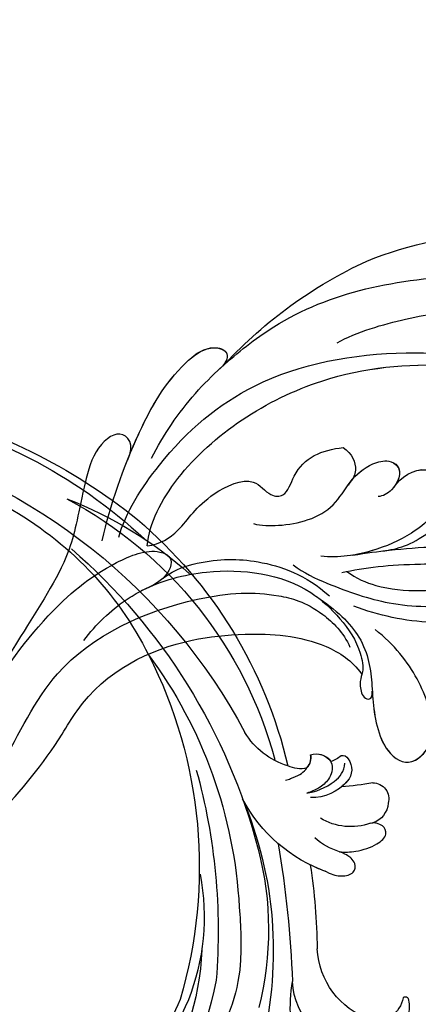
# Model space of a CAD drawing. Units: millimetres. Extents: x 2591 to 6791, y 2259 to 5229.
# Drawn here: x 5169 to 5211, y 3801 to 3905 of the extents above; entities that cross this region are included whole.
import ezdxf

# ---------------------------------------------------------------- set-up
doc = ezdxf.new("R2010")
doc.units = ezdxf.units.MM
doc.linetypes.add('HIDDEN', pattern=[9.525, 6.35, -3.175])
for name, color, linetype in [('H-05.木作(粗線)', 3, 'Continuous'), ('H-06.木作(細線)', 8, 'Continuous'), ('H-08.木作(細線)', 8, 'Continuous')]:
    doc.layers.add(name, color=color, linetype=linetype)
doc.styles.add('新細明體', font='txt')
doc.dimstyles.new('10', dxfattribs={"dimtxt": 25, "dimasz": 7.5, "dimexe": 5, "dimexo": 5, "dimgap": 3, "dimtad": 2, "dimdec": 0, "dimtxsty": '新細明體', "dimblk": 'ARCHTICK', "dimcen": 5, "dimclrd": 8, "dimclre": 8, "dimclrt": 4, "dimadec": 0, "dimazin": 0, "dimtfac": 1, "dimtdec": 0, "dimtix": 1, "dimtmove": 2, "dimatfit": 3, "dimldrblk": 'OPEN90', "dimfxl": 1.25, "dimlwd": 9, "dimlwe": 9, "dimarcsym": 0})

# ---------------------------------------------------------------- blocks, each defined once
blk = doc.blocks.new('SE-21118L-d')
at = {"layer": 'H-08.木作(細線)'}
for centre, radius, start, end in [((-5.67, -23.69), 39.15, 343.8301, 5.3582), ((19.64, -27.71), 26.73, 188.9159, 207.0516), ((-12.91, -19.6), 47.28, 318.9364, 341.5152), ((-10.51, -42.03), 2.43, 106.1564, 112.4226)]:
    blk.add_arc(centre, radius, start, end, dxfattribs=at)
for points, knots in [([(5.74, -63.79), (8.2, -62.83), (14.68, -57.65), (21.61, -47.3), (22.72, -32.14), (19.5, -18.61), (13.79, -9.62), (6.15, -3.1), (-1.34, -0.12), (-7.09, -1.34), (-9.98, -3.4), (-12.3, -4.65), (-14.94, -4.5), (-15.2, -2.36), (-14.51, -1.96), (-14.28, -1.83)], [0, 0, 0, 0, 8.323687, 21.458972, 37.985585, 52.343374, 61.964128, 71.250205, 79.759267, 84.668094, 88.066256, 90.171641, 92.712642, 94.192674, 94.966728, 94.966728, 94.966728, 94.966728]), ([(5.74, -63.79), (8.2, -62.83), (14.68, -57.65), (21.61, -47.3), (22.72, -32.14), (19.5, -18.61), (13.79, -9.62), (6.15, -3.1), (-1.34, -0.12), (-7.09, -1.34), (-9.98, -3.4), (-12.3, -4.65), (-14.94, -4.5), (-15.2, -2.36), (-14.51, -1.96), (-14.28, -1.83)], [0, 0, 0, 0, 8.323687, 21.458972, 37.985585, 52.343374, 61.964128, 71.250205, 79.759267, 84.668094, 88.066256, 90.171641, 92.712642, 94.192674, 94.966728, 94.966728, 94.966728, 94.966728]), ([(23.68, -38.65), (24.63, -36.51), (25.65, -30.18), (25.8, -25.97), (25.18, -17.07), (21.96, -9.38), (16.96, -1.82), (13.49, -1.67), (12.41, -3.24), (13.64, -4.99), (14.57, -5.9)], [0, 0, 0, 0, 7.653922, 16.330885, 18.987238, 30.517896, 39.903552, 40.810714, 42.039807, 44.538077, 44.538077, 44.538077, 44.538077]), ([(4.52, -60.89), (6.87, -60.43), (14.04, -55.65), (20.94, -42.03), (20.66, -28.9), (18.67, -19.92), (16.45, -14.59), (11.61, -8.02), (9.05, -5.77)], [0, 0, 0, 0, 8.429825, 26.112156, 39.685348, 47.415595, 53.429851, 56.609785, 56.609785, 56.609785, 56.609785]), ([(4.52, -60.89), (6.87, -60.43), (14.04, -55.65), (20.94, -42.03), (20.66, -28.9), (18.67, -19.92), (16.45, -14.59), (11.61, -8.02), (9.05, -5.77)], [0, 0, 0, 0, 8.429825, 26.112156, 39.685348, 47.415595, 53.429851, 56.609785, 56.609785, 56.609785, 56.609785]), ([(-0.51, -40.73), (-0.18, -38.38), (-0.29, -33.56), (-1.03, -27.07), (-2.34, -22.72), (-4.69, -22.19), (-7.97, -20.9), (-8.28, -18.69), (-8.2, -17.72)], [0, 0, 0, 0, 8.740265, 14.917616, 16.476776, 19.104094, 22.684575, 25.524901, 25.524901, 25.524901, 25.524901]), ([(-0.51, -40.73), (-0.18, -38.38), (-0.29, -33.56), (-1.03, -27.07), (-2.34, -22.72), (-4.69, -22.19), (-7.97, -20.9), (-8.28, -18.69), (-8.2, -17.72)], [0, 0, 0, 0, 8.740265, 14.917616, 16.476776, 19.104094, 22.684575, 25.524901, 25.524901, 25.524901, 25.524901]), ([(13.66, -59.46), (15.95, -57.96), (19.22, -55.2), (23.04, -50.39), (28.98, -41.07), (29.92, -29.74), (28.86, -18.79), (26.42, -17.74), (25.3, -18.99), (25.41, -20.95)], [0, 0, 0, 0, 7.996416, 11.879548, 18.676812, 39.40927, 45.11849, 46.591464, 48.404875, 48.404875, 48.404875, 48.404875]), ([(4.52, -60.89), (6.87, -60.43), (14.04, -55.65), (20.94, -42.03), (20.68, -29.74), (19.45, -23.54), (19.01, -21.84)], [0, 0, 0, 0, 8.429825, 26.112156, 39.685348, 44.917983, 44.917983, 44.917983, 44.917983]), ([(0.86, -45.76), (-0.12, -44.78), (-2.12, -41.32), (-4.66, -35.96), (-5.42, -29.99), (-4.7, -25.33), (-3.85, -23.5), (-3.48, -22.66), (-3.41, -22.52)], [0, 0, 0, 0, 3.68406, 10.639986, 18.552203, 21.821913, 24.085968, 24.547375, 24.547375, 24.547375, 24.547375]), ([(0.86, -45.76), (-0.12, -44.78), (-2.12, -41.32), (-4.66, -35.96), (-5.42, -29.99), (-4.7, -25.33), (-3.85, -23.5), (-3.48, -22.66), (-3.41, -22.52)], [0, 0, 0, 0, 3.68406, 10.639986, 18.552203, 21.821913, 24.085968, 24.547375, 24.547375, 24.547375, 24.547375]), ([(1.2, -39.42), (1.28, -37.9), (1.33, -34.96), (1.22, -29.24), (0.25, -24.42), (-0.53, -22.08)], [0, 0, 0, 0, 3.305404, 8.019694, 16.936008, 16.936008, 16.936008, 16.936008]), ([(1.2, -39.42), (1.28, -37.9), (1.33, -34.96), (1.22, -29.24), (0.25, -24.42), (-0.53, -22.08)], [0, 0, 0, 0, 3.305404, 8.019694, 16.936008, 16.936008, 16.936008, 16.936008]), ([(-0.44, -40.2), (-1.3, -39.31), (-3.32, -35.61), (-3.64, -29.98), (-2.73, -26.06), (-1.81, -24.54)], [0, 0, 0, 0, 3.216606, 12.207914, 15.204608, 15.204608, 15.204608, 15.204608]), ([(7.86, -34.31), (8.83, -33.53), (10.1, -31.13), (7.64, -28.08), (4.33, -30.35), (2.45, -33.53), (1.27, -37.18), (1.03, -40.88), (1.45, -42.76)], [0, 0, 0, 0, 3.703998, 5.843353, 9.867817, 12.785062, 17.880643, 22.972756, 22.972756, 22.972756, 22.972756]), ([(7.86, -34.31), (8.83, -33.53), (10.1, -31.13), (7.64, -28.08), (4.33, -30.35), (2.45, -33.53), (1.55, -36.31), (1.24, -38.69), (1.2, -39.38)], [0, 0, 0, 0, 3.703998, 5.843353, 9.867817, 12.785062, 17.880643, 19.854796, 19.854796, 19.854796, 19.854796]), ([(7.86, -34.31), (8.83, -33.53), (10.1, -31.14), (8.66, -29.34), (8.04, -29.09)], [0, 0, 0, 0, 3.703998, 5.81997, 5.81997, 5.81997, 5.81997]), ([(1.3, -36.2), (1.36, -34.6), (1.59, -32.69), (3.94, -29.26), (5.98, -29.4)], [0, 0, 0, 0, 3.929227, 5.480037, 5.480037, 5.480037, 5.480037]), ([(1.3, -36.2), (1.36, -34.6), (1.59, -32.69), (3.94, -29.26), (5.98, -29.4)], [0, 0, 0, 0, 3.929227, 5.480037, 5.480037, 5.480037, 5.480037]), ([(-2.75, -43.67), (-4.31, -41.79), (-7.7, -38.88), (-11.55, -38.78), (-15.33, -39), (-19.62, -38.72), (-21.81, -35.85), (-19.33, -32.63), (-15.67, -32.99), (-11.73, -34.16), (-8.65, -36.04), (-6.87, -37.89)], [0, 0, 0, 0, 4.404223, 9.335417, 10.685705, 15.76888, 18.901445, 21.16928, 25.448847, 28.713002, 34.931096, 34.931096, 34.931096, 34.931096]), ([(5.64, -49.49), (5.31, -48.66), (4.96, -45.76), (5.59, -41.35), (9.07, -38.9), (10.53, -36.89), (10.9, -34.72), (9.78, -33.05), (7.55, -34.15), (7.06, -35.58), (7.06, -36.07)], [0, 0, 0, 0, 2.645773, 8.737862, 11.697646, 14.763423, 16.336219, 17.306848, 19.817392, 21.331799, 21.331799, 21.331799, 21.331799]), ([(-13.3, -38.88), (-13.57, -38.9), (-15.59, -38.99), (-19.62, -38.72), (-21.68, -36.03), (-20.73, -34.48), (-20.3, -34.05)], [9.895896, 9.895896, 9.895896, 9.895896, 10.685705, 15.76888, 18.901445, 20.521371, 20.521371, 20.521371, 20.521371]), ([(-13.35, -38.89), (-13.57, -38.9), (-15.59, -38.99), (-19.62, -38.72), (-21.68, -36.03), (-20.73, -34.48), (-20.3, -34.05)], [9.895896, 9.895896, 9.895896, 9.895896, 10.685705, 15.76888, 18.901445, 20.521371, 20.521371, 20.521371, 20.521371]), ([(8.96, -38.78), (9.67, -38.08), (10.53, -36.86), (10.9, -34.72), (9.91, -33.23), (8.71, -33.62), (8.09, -34.1)], [11.776741, 11.776741, 11.776741, 11.776741, 14.763423, 16.336219, 17.306848, 19.254625, 19.254625, 19.254625, 19.254625]), ([(8.96, -38.78), (9.67, -38.08), (10.53, -36.86), (10.9, -34.72), (9.91, -33.23), (8.71, -33.62), (8.09, -34.1)], [11.776741, 11.776741, 11.776741, 11.776741, 14.763423, 16.336219, 17.306848, 19.254625, 19.254625, 19.254625, 19.254625]), ([(12.62, -39.18), (11.92, -38.34), (10.36, -37.84), (9.28, -38.44), (8.62, -39.1)], [0, 0, 0, 0, 2.579704, 3.945067, 3.945067, 3.945067, 3.945067]), ([(12.62, -39.18), (11.92, -38.34), (10.36, -37.84), (9.28, -38.44), (8.62, -39.1)], [0, 0, 0, 0, 2.579704, 3.945067, 3.945067, 3.945067, 3.945067]), ([(12.62, -39.18), (11.92, -38.34), (10.36, -37.84), (9.28, -38.44), (8.62, -39.1)], [0, 0, 0, 0, 2.579704, 3.945067, 3.945067, 3.945067, 3.945067]), ([(-11.43, -39.78), (-11.72, -39.9), (-12.23, -40.16), (-14.15, -40.03), (-14.31, -38.92), (-13.3, -38.88)], [36.991052, 36.991052, 36.991052, 36.991052, 38.13912, 39.129051, 40.242011, 40.242011, 40.242011, 40.242011]), ([(4.52, -60.89), (4.48, -59.54), (6.02, -56.68), (8.8, -54.99), (10.94, -48.99), (8.35, -47.64), (8.03, -45.68), (11.85, -44.14), (12.6, -41.47), (12.62, -39.18)], [0, 0, 0, 0, 3.751082, 9.364115, 12.72213, 14.83131, 16.232974, 18.413351, 24.365982, 24.365982, 24.365982, 24.365982]), ([(4.52, -60.89), (4.48, -59.54), (6.02, -56.68), (8.8, -54.99), (10.94, -48.99), (8.35, -47.64), (8.03, -45.68), (11.85, -44.14), (12.6, -41.47), (12.62, -39.18)], [0, 0, 0, 0, 3.751082, 9.364115, 12.72213, 14.83131, 16.232974, 18.413351, 24.365982, 24.365982, 24.365982, 24.365982]), ([(4.52, -60.89), (4.48, -59.54), (6.02, -56.68), (8.8, -54.99), (10.94, -48.99), (8.35, -47.64), (8.03, -45.68), (11.85, -44.14), (12.6, -41.47), (12.62, -39.18)], [0, 0, 0, 0, 3.751082, 9.364115, 12.72213, 14.83131, 16.232974, 18.413351, 24.365982, 24.365982, 24.365982, 24.365982]), ([(13.75, -61.96), (15.31, -61.03), (17.44, -62.25), (15.28, -65.49), (9.07, -67.71), (3.98, -69.03), (-4.91, -76.5), (-15.56, -83.93), (-22.07, -95.04), (-25.2, -104.66), (-25.31, -111.7), (-24.95, -115.54), (-24.24, -117.83), (-25.4, -120.17), (-28.46, -118.82), (-30.42, -114.19), (-32.68, -104.75), (-30.32, -91.58), (-23.1, -80.21), (-16.66, -73.69), (-8.4, -67.52), (-5.71, -59.86), (-5.75, -50.99), (-6.86, -44.37), (-9.87, -40.63), (-11.36, -39.82), (-11.39, -39.81), (-11.41, -39.8), (-11.43, -39.78)], [0, 0, 0, 0, 2.955691, 5.867071, 8.758448, 16.146524, 26.662851, 42.43242, 54.079953, 64.359505, 72.156846, 75.057422, 76.3317, 78.78458, 80.368759, 84.819895, 93.300768, 109.241566, 122.760358, 133.201055, 135.865153, 150.48054, 156.442561, 164.806685, 169.049374, 169.049374, 169.049374, 169.118301, 169.118301, 169.118301, 169.118301]), ([(13.75, -61.96), (15.31, -61.03), (17.44, -62.25), (15.28, -65.49), (9.07, -67.71), (3.98, -69.03), (-4.91, -76.5), (-15.56, -83.93), (-22.07, -95.04), (-25.2, -104.66), (-25.31, -111.7), (-24.95, -115.54), (-24.24, -117.83), (-25.4, -120.17), (-28.46, -118.82), (-30.42, -114.19), (-32.68, -104.75), (-30.32, -91.58), (-23.1, -80.21), (-16.66, -73.69), (-8.4, -67.52), (-5.71, -59.86), (-5.75, -50.99), (-6.86, -44.37), (-9.87, -40.63), (-11.36, -39.82)], [0, 0, 0, 0, 2.955691, 5.867071, 8.758448, 16.146524, 26.662851, 42.43242, 54.079953, 64.359505, 72.156846, 75.057422, 76.3317, 78.78458, 80.368759, 84.819895, 93.300768, 109.241566, 122.760358, 133.201055, 135.865153, 150.48054, 156.442561, 164.806685, 169.049374, 169.049374, 169.049374, 169.049374]), ([(-4.73, -68.63), (-3.14, -67.16), (-1.45, -64.95), (0.61, -60.42), (1.66, -53.64), (-0.26, -45.65), (-5.27, -41.31), (-8.41, -39.66), (-10.63, -39.54), (-11.18, -39.69)], [0, 0, 0, 0, 6.060827, 8.068586, 15.114013, 26.262567, 30.365023, 34.564794, 36.660997, 36.660997, 36.660997, 36.660997]), ([(-31.04, -97.45), (-30.02, -93.68), (-26.49, -86.84), (-17.69, -78.71), (-5.55, -71.7), (-1.74, -60.16), (-1.37, -51.59), (-2.07, -47.87), (-3.39, -44.12), (-6.82, -41.22), (-8.44, -40.74)], [0, 0, 0, 0, 10.493005, 23.595114, 34.869684, 51.416614, 56.178018, 60.455667, 64.417953, 66.637046, 66.637046, 66.637046, 66.637046]), ([(0.89, -59.66), (1.8, -58.12), (2.43, -54.33), (1.94, -49.29), (-0.31, -44.54), (-2.82, -42.32)], [0, 0, 0, 0, 3.239147, 10.388412, 18.536961, 18.536961, 18.536961, 18.536961]), ([(5.54, -65.57), (9.28, -64.31), (15.43, -61.4), (22.14, -56.74), (24.91, -52.4), (24.2, -50.06), (22.95, -50.35), (22.28, -51.28)], [0, 0, 0, 0, 12.148014, 20.380473, 23.099023, 24.874917, 26.443258, 26.443258, 26.443258, 26.443258]), ([(14.43, -61.63), (15.14, -61.24), (18.28, -59.43), (22.15, -56.74), (24.92, -52.41), (24.21, -50.06), (22.96, -50.35), (22.29, -51.28)], [9.775571, 9.775571, 9.775571, 9.775571, 12.148014, 20.380473, 23.099023, 24.874917, 26.443258, 26.443258, 26.443258, 26.443258]), ([(14.43, -61.63), (15.14, -61.24), (18.28, -59.43), (22.15, -56.74), (24.92, -52.41), (24.21, -50.06), (22.96, -50.35), (22.29, -51.28)], [9.775571, 9.775571, 9.775571, 9.775571, 12.148014, 20.380473, 23.099023, 24.874917, 26.443258, 26.443258, 26.443258, 26.443258]), ([(-24.84, -115.72), (-24.6, -116.7), (-25.39, -119.78), (-30.54, -112.04), (-29.47, -97.58), (-21.61, -85.88), (-10.11, -80.26), (-1.92, -72.96), (2.71, -66.18), (4.33, -60.54), (2.95, -58.11), (0.65, -59.27), (0.1, -61.35), (-0.17, -62.05)], [0, 0, 0, 0, 1.211548, 7.850675, 19.497883, 37.392533, 46.412797, 58.315058, 67.306534, 71.843283, 73.207361, 75.528258, 77.645388, 77.645388, 77.645388, 77.645388]), ([(-24.84, -115.72), (-24.6, -116.7), (-25.39, -119.78), (-30.54, -112.04), (-29.47, -97.58), (-21.61, -85.88), (-10.11, -80.26), (-1.92, -72.96), (2.71, -66.18), (4.33, -60.54), (2.95, -58.11), (0.65, -59.27), (0.1, -61.35), (-0.17, -62.05)], [0, 0, 0, 0, 1.211548, 7.850675, 19.497883, 37.392533, 46.412797, 58.315058, 67.306534, 71.843283, 73.207361, 75.528258, 77.645388, 77.645388, 77.645388, 77.645388])]:
    blk.add_open_spline(points, degree=3, knots=knots, dxfattribs=at)
blk = doc.blocks.new('SE-21128L-d')
at = {"layer": 'H-08.木作(細線)'}
for centre, radius, start, end in [((21.52, -2.91), 53.41, 138.5015, 170.6126), ((28.07, -6.75), 61.68, 141.4216, 166.2728), ((34.3, -6.67), 62.27, 142.5314, 189.4297), ((12.03, 2.8), 36.75, 156.7063, 190.9394), ((9.18, -8.04), 42.66, 148.6698, 169.1674), ((12.78, -4.2), 44.04, 155.3886, 202.5209), ((37.57, -2.96), 63.26, 168.4788, 202.8539), ((15.95, -2.32), 48.87, 167.9467, 204.3102), ((24.5, 4.92), 49.4, 190.6098, 234.0539), ((25.25, -3.22), 49.32, 181.1127, 214.5106), ((-35, -17.78), 7.93, 323.9868, 6.5215), ((38.2, 6.93), 63.48, 202.049, 222.2705), ((-31.03, -21.36), 2.67, 291.4934, 336.308), ((-38.54, -25.09), 16.12, 326.9464, 10.0056), ((17.4, -11.75), 41.43, 194.7402, 231.214), ((-30.58, -24.75), 1.87, 108.9272, 183.2181), ((-29.77, -22.3), 1.57, 205.4959, 259.5447), ((-33.43, -22.29), 2.75, 264.5581, 290.9439), ((-33.48, -25.61), 0.623, 110.0615, 193.1909), ((-32.22, -25.72), 1.87, 181.2174, 259.582), ((6.84, -15.37), 23.55, 206.4969, 272.1637), ((-31.49, -22.92), 4.75, 257.0672, 309.8909), ((-49.04, -1.06), 31.76, 297.0464, 303.0808), ((-31.49, -22.92), 4.75, 257.0672, 267.42), ((9.99, -14.59), 33.32, 202.8494, 231.9048), ((-33.71, -26.67), 6.21, 287.7208, 338.6274), ((79.03, 25.69), 115.23, 207.9658, 215.2491), ((-33.59, -30.69), 1.68, 126.8031, 234.1035), ((-32.85, -28.98), 6.77, 323.8778, 349.3879), ((15.15, -12.35), 35.86, 211.6331, 221.2835), ((-32.8, -30.45), 2.39, 221.9393, 288.7031), ((-38.54, -25.09), 16.12, 326.9464, 333.8162), ((32.03, -1.22), 64.09, 208.9183, 216.8589), ((-31.58, -33.23), 0.686, 109.9576, 131.6026), ((12.62, -13.74), 28.9, 220.0831, 251.4946), ((5.31, -18.1), 19.61, 239.9816, 294.7786), ((2.09, -23.19), 18.91, 222.7144, 252.4279), ((23.4, 1.11), 48.94, 228.8977, 251.2833), ((-26.23, -44.45), 8.46, 327.3589, 34.4901), ((-21.16, -45.1), 7.44, 311.723, 35.1308), ((-28.28, -54.71), 19.17, 23.5125, 46.4637), ((-23.36, -49.63), 0.328, 75.8515, 194.8219), ((-19.63, -47.7), 4.52, 206.4858, 319.2093), ((-21.33, -47.17), 2.9, 227.6924, 320.4574)]:
    blk.add_arc(centre, radius, start, end, dxfattribs=at)
for points, knots in [([(-31.18, -22.98), (-31.58, -23.13), (-32.23, -23.64), (-32.65, -24.84), (-31.99, -25.81), (-30.97, -26.31), (-29.75, -26.37), (-28.85, -26.13), (-28.43, -25.96)], [0, 0, 0, 0, 1.366213, 2.987533, 4.378054, 5.447175, 7.26346, 8.934015, 8.934015, 8.934015, 8.934015]), ([(-31.18, -22.98), (-31.58, -23.13), (-32.23, -23.64), (-32.65, -24.84), (-31.99, -25.81), (-30.97, -26.31), (-29.75, -26.37), (-28.85, -26.13), (-28.43, -25.96)], [0, 0, 0, 0, 1.366213, 2.987533, 4.378054, 5.447175, 7.26346, 8.934015, 8.934015, 8.934015, 8.934015]), ([(-27.46, -23.5), (-27.65, -23.58), (-28.7, -23.95), (-29.75, -24.07), (-31, -23.52), (-31.18, -22.98)], [2.060653, 2.060653, 2.060653, 2.060653, 2.456163, 4.474985, 6.414312, 6.414312, 6.414312, 6.414312]), ([(-28.43, -25.96), (-29.08, -26.41), (-31.53, -27.02), (-32.91, -26.54), (-33.54, -25.9)], [0, 0, 0, 0, 3.39445, 6.126754, 6.126754, 6.126754, 6.126754]), ([(-27.38, -32.97), (-27.76, -33.35), (-28.75, -34.09), (-30.89, -34.86), (-32.5, -34.72), (-32.78, -33.69), (-32.38, -33.04), (-32.14, -32.79), (-32.04, -32.71)], [12.359722, 12.359722, 12.359722, 12.359722, 14.381611, 16.750055, 18.54022, 19.905936, 20.780325, 21.288515, 21.288515, 21.288515, 21.288515]), ([(-25.02, -33.89), (-25.32, -34.49), (-25.83, -35.15), (-27.17, -35.83), (-27.95, -35.11), (-27.96, -34.24), (-27.84, -33.83), (-27.38, -32.97)], [14.77232, 14.77232, 14.77232, 14.77232, 16.750055, 18.54022, 19.905936, 20.780325, 21.648608, 21.648608, 21.648608, 21.648608])]:
    blk.add_open_spline(points, degree=3, knots=knots, dxfattribs=at)
blk = doc.blocks.new('_ArchTick')
at = {"color": 0, "linetype": 'ByBlock', "const_width": 0.15}
blk.add_lwpolyline([(-0.5, -0.5), (0.5, 0.5)], dxfattribs=at)
blk = doc.blocks.new('*D33')
at = {"layer": 'DEFPOINTS', "color": 0, "transparency": 16777216}
for p in [(5363.63, 4253.51), (2880.71, 3426.7), (5363.63, 3426.7)]:
    blk.add_point(p, dxfattribs=at)
at = {"layer": 'H-06.木作(細線)', "color": 8, "linetype": 'HIDDEN', "lineweight": 9, "transparency": 16777216}
for p, q in [((5358.63, 4253.51), (2875.71, 4253.51)), ((5358.63, 3426.7), (2875.71, 3426.7))]:
    blk.add_line(p, q, dxfattribs=at)
at = {"layer": 'H-06.木作(細線)', "color": 8, "lineweight": 9, "transparency": 16777216}
blk.add_line((2880.71, 4253.51), (2880.71, 3426.7), dxfattribs=at)
at = {"layer": 'H-06.木作(細線)', "color": 8, "lineweight": 9, "transparency": 16777216, "xscale": 7.5, "yscale": 7.5, "zscale": 7.5}
for p, rotation in [((2880.71, 4253.51), 90), ((2880.71, 3426.7), 270)]:
    blk.add_blockref('_ArchTick', p, dxfattribs=dict(at, rotation=rotation))
at = {"layer": 'H-06.木作(細線)', "color": 4, "transparency": 16777216, "insert": (2863.79, 3840.11), "char_height": 25, "attachment_point": 5, "rotation": 90, "style": '新細明體'}
blk.add_mtext('827', dxfattribs=at)
blk = doc.blocks.new('_Open90')
at = {"color": 0, "linetype": 'ByBlock', "lineweight": -2}
for p, q in [((-0.5, 0.5), (0, 0)), ((0, 0), (-1, 0)), ((0, 0), (-0.5, -0.5))]:
    blk.add_line(p, q, dxfattribs=at)
blk = doc.blocks.new('*D34')
at = {"layer": 'DEFPOINTS', "color": 0, "transparency": 16777216}
for p in [(2958.5, 4253.51), (5363.63, 4253.51), (5363.63, 3368.58)]:
    blk.add_point(p, dxfattribs=at)
at = {"layer": 'H-06.木作(細線)', "color": 8, "linetype": 'HIDDEN', "lineweight": 9, "transparency": 16777216}
for p, q in [((2958.5, 4248.51), (2958.5, 3363.58)), ((5363.63, 4248.51), (5363.63, 3363.58))]:
    blk.add_line(p, q, dxfattribs=at)
at = {"layer": 'H-06.木作(細線)', "color": 8, "lineweight": 9, "transparency": 16777216}
blk.add_line((2958.5, 3368.58), (5363.63, 3368.58), dxfattribs=at)
at = {"layer": 'H-06.木作(細線)', "color": 8, "lineweight": 9, "transparency": 16777216, "xscale": 7.5, "yscale": 7.5, "zscale": 7.5, "rotation": 180}
blk.add_blockref('_ArchTick', (2958.5, 3368.58), dxfattribs=at)
at = {"layer": 'H-06.木作(細線)', "color": 8, "lineweight": 9, "transparency": 16777216, "xscale": 7.5, "yscale": 7.5, "zscale": 7.5}
blk.add_blockref('_ArchTick', (5363.63, 3368.58), dxfattribs=at)
at = {"layer": 'H-06.木作(細線)', "color": 4, "transparency": 16777216, "insert": (4161.06, 3351.42), "char_height": 25, "attachment_point": 5, "style": '新細明體'}
blk.add_mtext('2405', dxfattribs=at)

msp = doc.modelspace()

# ---------------------------------------------------------------- linework, layer by layer
at = {"layer": 'H-05.木作(粗線)', "color": 2, "linetype": 'HIDDEN', "ltscale": 3}
msp.add_spline([(4848.01, 3840.11), (4825.04, 3888.54), (4830.81, 3943.99), (4811.06, 3977.6), (4774.6, 4035.92), (4787.49, 4110.23), (4831.13, 4118.37), (4835.2, 4116.63), (4850.91, 4138.72), (4900.37, 4163.13), (4948.08, 4142.2), (4949.83, 4085.24), (4972.63, 4065.28), (5030.81, 4043.77), (5040.7, 3994.36), (5043.03, 3972.28), (5075.03, 3965.3), (5126.85, 3954.15), (5158.85, 3918.11), (5180.38, 3907.65), (5221.11, 3919.27), (5275.81, 3917.53), (5305.48, 3895.44), (5339.81, 3896.46), (5367.74, 3883.09), (5379.96, 3858.09), (5367.74, 3828.45), (5356.68, 3802.88), (5315.37, 3795.9), (5271.73, 3783.11), (5226.93, 3786.6), (5208.89, 3752.89), (5160.6, 3737.19), (5125.11, 3734.87), (5094.27, 3712.78), (5050.63, 3710.46), (5050.63, 3688.37), (5033.54, 3647.6), (4964.92, 3626.35), (4939.09, 3610.95), (4940.25, 3578.21), (4927.53, 3531.61), (4879.34, 3521.6), (4838.86, 3552.41), (4812.21, 3554.26), (4782.86, 3575.89), (4776.59, 3641.81), (4816.03, 3708.46), (4828.94, 3732.64), (4831.89, 3788.02), (4848.01, 3840.11)], degree=3, dxfattribs=at)

# ---------------------------------------------------------------- block references
at = {"xscale": -1}
for name, p, rotation in [('SE-21118L-d', (5243.71, 3851.65), 276.1410355679172), ('SE-21128L-d', (5161.21, 3826.74), 37.55985797043455)]:
    msp.add_blockref(name, p, dxfattribs=dict(at, rotation=rotation))

# ---------------------------------------------------------------- dimensions: what is measured, and where the dimension line sits
at = {"layer": 'H-06.木作(細線)'}
dim = msp.add_linear_dim(base=(2880.71, 3426.7), p1=(5363.63, 4253.51), p2=(5363.63, 3426.7), angle=90, dimstyle='10', dxfattribs=at)
dim.commit()
dim.dimension.update_dxf_attribs({"geometry": '*D33', "text_midpoint": (2863.79, 3840.11)})
dim = msp.add_linear_dim(base=(5363.63, 3368.58), p1=(2958.5, 4253.51), p2=(5363.63, 4253.51), dimstyle='10', dxfattribs=at)
dim.commit()
dim.dimension.update_dxf_attribs({"geometry": '*D34', "text_midpoint": (4161.06, 3351.42)})

doc.saveas('drawing.dxf')
